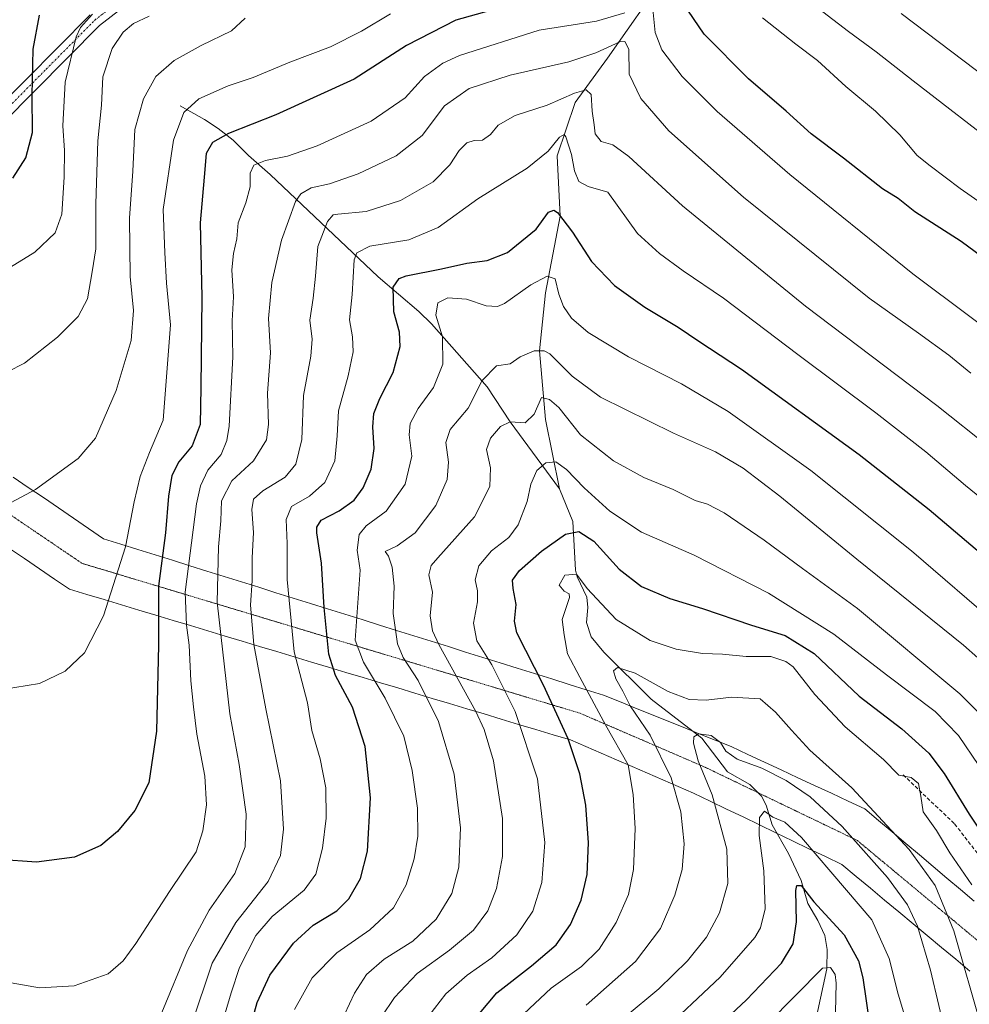
# Model space of a CAD drawing. Units: metres. Extents: x 586514 to 589937, y 4765994 to 4768351.
# Drawn here: x 587198 to 587453, y 4767440 to 4767705 of the extents above; entities that cross this region are included whole.
import ezdxf

# ---------------------------------------------------------------- set-up
doc = ezdxf.new("R2010")
doc.units = ezdxf.units.M
doc.header["$MEASUREMENT"] = 0
for name, pattern in [('TRAZO_Y_PUNTO', [1, 0.5, -0.25, 0, -0.25]), ('TRAZOS2', [0.375, 0.25, -0.125]), ('TRAZOSX2', [1.5, 1, -0.5])]:
    doc.linetypes.add(name, pattern=pattern)
for name, color, linetype, lineweight in [('Camino', 19, 'Continuous', 0), ('Camino Cxs', 19, 'Continuous', 0), ('Camino eje', 39, 'TRAZO_Y_PUNTO', 13), ('Corriente natural lineal', 142, 'Continuous', 13), ('Curva de nivel maestra', 36, 'Continuous', 30), ('Curva de nivel normal', 36, 'Continuous', 0), ('Senda', 19, 'TRAZOSX2', 0), ('Vía pecuaria', 92, 'Continuous', 13), ('Vía pecuaria CxS', 92, 'Continuous', 13), ('Vía pecuaria eje', 92, 'TRAZOS2', 0)]:
    doc.layers.add(name, color=color, linetype=linetype, lineweight=lineweight)

# ---------------------------------------------------------------- blocks, each defined once
blk = doc.blocks.new('*U168')
at = {"layer": 'Curva de nivel normal', "color": 36, "linetype": 'Continuous', "lineweight": 0}
blk.add_polyline3d([(587417.28, 4767438.09, 795), (587417.45, 4767445.94, 795), (587417.14, 4767448.3, 795), (587415.91, 4767450.16, 795), (587413.76, 4767450, 795), (587391.75, 4767427.59, 795)], dxfattribs=at)
blk = doc.blocks.new('*U170')
at = {"layer": 'Curva de nivel normal', "color": 36, "linetype": 'Continuous', "lineweight": 0}
blk.add_polyline3d([(587449.6, 4767420.86, 810), (587442.88, 4767449.46, 810), (587439.34, 4767461.26, 810), (587436.62, 4767466.99, 810), (587431.27, 4767474.33, 810), (587419.04, 4767488.06, 810), (587410.46, 4767496.1, 810), (587404.02, 4767500.51, 810), (587397.46, 4767503.79, 810), (587390.77, 4767506.21, 810), (587387.76, 4767508.35, 810), (587386.31, 4767510.72, 810), (587383.79, 4767512.6, 810), (587380.51, 4767513.02, 810), (587379.12, 4767512.25, 810), (587379.1, 4767510.55, 810), (587380.33, 4767505.74, 810), (587384.1, 4767496.58, 810), (587388.04, 4767482.03, 810), (587388.28, 4767472.71, 810), (587386.06, 4767464.85, 810), (587382.54, 4767458.31, 810), (587377.48, 4767451.94, 810), (587369.7, 4767444.37, 810), (587360.63, 4767436.89, 810)], dxfattribs=at)
blk = doc.blocks.new('*U191')
at = {"layer": 'Curva de nivel normal', "color": 36, "linetype": 'Continuous', "lineweight": 0}
blk.add_polyline3d([(587235.99, 4767438, 865), (587242.9, 4767454.69, 865), (587248.74, 4767465.58, 865), (587255.62, 4767475.43, 865), (587258.38, 4767482.6, 865), (587258.68, 4767491.41, 865), (587256.78, 4767504.82, 865), (587254.3, 4767518.4, 865), (587250.87, 4767548.45, 865), (587251.21, 4767563.36, 865), (587251.88, 4767570.35, 865), (587252.04, 4767575.7, 865), (587254.84, 4767581.08, 865), (587260.62, 4767586.5, 865), (587264.13, 4767592.12, 865), (587264.72, 4767596.28, 865), (587264.38, 4767604.73, 865), (587265.18, 4767615.58, 865), (587264.71, 4767624.81, 865), (587265.54, 4767634.51, 865), (587268.2, 4767645.92, 865), (587271.96, 4767656.29, 865), (587273.36, 4767658.35, 865), (587276.14, 4767660.01, 865), (587281.07, 4767661.09, 865), (587288.8, 4767663.74, 865), (587299.05, 4767668.57, 865), (587306.05, 4767674.08, 865), (587312.05, 4767682, 865), (587318.7, 4767686.68, 865), (587329.7, 4767690.3, 865), (587345.47, 4767693.92, 865), (587352.77, 4767696.32, 865), (587359.2, 4767699.31, 865), (587360.55, 4767699.36, 865), (587361.62, 4767697.32, 865), (587361.73, 4767690.58, 865), (587364.93, 4767683.98, 865), (587372.43, 4767675.3, 865), (587392.55, 4767657.44, 865), (587426.3, 4767630.28, 865), (587439.64, 4767620.86, 865), (587447.74, 4767614.96, 865), (587453.66, 4767610.06, 865)], dxfattribs=at)
blk = doc.blocks.new('*U197')
at = {"layer": 'Curva de nivel normal', "color": 36, "linetype": 'Continuous', "lineweight": 0}
blk.add_polyline3d([(587436.13, 4767436.38, 805), (587434.16, 4767443.01, 805), (587431.74, 4767452.6, 805), (587427.01, 4767462.94, 805), (587420.25, 4767470.94, 805), (587408.13, 4767485.11, 805), (587403.65, 4767489.28, 805), (587400.44, 4767490.56, 805), (587398.15, 4767492.18, 805), (587396.82, 4767490.51, 805), (587396.73, 4767485.64, 805), (587397.96, 4767476.2, 805), (587398.35, 4767465.92, 805), (587397.05, 4767460.8, 805), (587395.56, 4767458.19, 805), (587386.22, 4767447.54, 805), (587369.62, 4767431.9, 805)], dxfattribs=at)
blk = doc.blocks.new('*U199')
at = {"layer": 'Curva de nivel normal', "color": 36, "linetype": 'Continuous', "lineweight": 0}
blk.add_polyline3d([(587453.97, 4767472.41, 820), (587448.04, 4767480.96, 820), (587444.47, 4767487.05, 820), (587440.83, 4767492.02, 820), (587440.2, 4767496.22, 820), (587439.61, 4767499.68, 820), (587437.65, 4767501.26, 820), (587434.35, 4767501.94, 820), (587430.18, 4767506.08, 820), (587419.9, 4767514.92, 820), (587411.73, 4767523.63, 820), (587405.84, 4767531.08, 820), (587403.93, 4767532.52, 820), (587399.9, 4767533.8, 820), (587393.26, 4767533.83, 820), (587386.9, 4767534.46, 820), (587381.48, 4767534.61, 820), (587374.37, 4767535.78, 820), (587367.37, 4767538.16, 820), (587358.22, 4767543.78, 820), (587350.41, 4767552.14, 820), (587347.55, 4767556.03, 820), (587344.44, 4767555.72, 820), (587342.95, 4767553, 820), (587344.24, 4767551.42, 820), (587345.58, 4767550.73, 820), (587345.68, 4767549.73, 820), (587343.67, 4767543.82, 820), (587344.22, 4767539.7, 820), (587345.17, 4767534.59, 820), (587348.43, 4767528.26, 820), (587355.44, 4767515.26, 820), (587361.44, 4767504.7, 820), (587362.81, 4767496.67, 820), (587363.4, 4767487.51, 820), (587362.89, 4767476.51, 820), (587361.59, 4767469.75, 820), (587358.29, 4767462.27, 820), (587353.7, 4767455.04, 820), (587348.93, 4767450.39, 820), (587340.71, 4767444.62, 820), (587333.37, 4767437.67, 820)], dxfattribs=at)
blk = doc.blocks.new('*U201')
at = {"layer": 'Curva de nivel normal', "color": 36, "linetype": 'Continuous', "lineweight": 0}
blk.add_polyline3d([(587243.97, 4767434.69, 860), (587249.56, 4767451.27, 860), (587255.88, 4767462.27, 860), (587264.61, 4767473.27, 860), (587267.91, 4767480.27, 860), (587268.7, 4767487.39, 860), (587267.92, 4767500.4, 860), (587263.98, 4767519.75, 860), (587260.72, 4767537.07, 860), (587259.86, 4767547.63, 860), (587260.28, 4767554.26, 860), (587260.33, 4767560.4, 860), (587260.64, 4767567.18, 860), (587260.18, 4767573.4, 860), (587260.67, 4767576.21, 860), (587263.16, 4767578.46, 860), (587269.18, 4767582.14, 860), (587272.08, 4767585.58, 860), (587273.62, 4767592.26, 860), (587274.1, 4767604.05, 860), (587276.1, 4767614.67, 860), (587276.4, 4767619.29, 860), (587275.82, 4767624.34, 860), (587276.72, 4767630.24, 860), (587277.37, 4767636.24, 860), (587277.98, 4767644.17, 860), (587280.59, 4767650.88, 860), (587282.1, 4767652.69, 860), (587283.37, 4767652.93, 860), (587290.99, 4767653.62, 860), (587300.2, 4767656.54, 860), (587308.98, 4767661.63, 860), (587313.45, 4767666.21, 860), (587315.98, 4767670.04, 860), (587318.04, 4767672.1, 860), (587320.06, 4767672.7, 860), (587322.24, 4767672.78, 860), (587324.44, 4767674.35, 860), (587326.47, 4767676.81, 860), (587331.04, 4767679.44, 860), (587339.68, 4767682.19, 860), (587347.01, 4767685.48, 860), (587350.2, 4767686.39, 860), (587351.48, 4767685.08, 860), (587351.78, 4767680.59, 860), (587352.34, 4767676.94, 860), (587352.64, 4767674.5, 860), (587354.25, 4767672.45, 860), (587357.34, 4767671.53, 860), (587361.62, 4767668.43, 860), (587376.06, 4767655.15, 860), (587409.24, 4767628.09, 860), (587444.53, 4767601.42, 860), (587459.03, 4767589.92, 860)], dxfattribs=at)
blk = doc.blocks.new('*U204')
at = {"layer": 'Curva de nivel normal', "color": 36, "linetype": 'Continuous', "lineweight": 0}
blk.add_polyline3d([(587271.67, 4767438.8, 845), (587276.43, 4767447.34, 845), (587283.1, 4767454.12, 845), (587291.91, 4767460.27, 845), (587298.28, 4767466.24, 845), (587301.71, 4767472.38, 845), (587303.85, 4767479.39, 845), (587304.9, 4767485.53, 845), (587304.8, 4767493, 845), (587303.35, 4767503.16, 845), (587301.06, 4767512.37, 845), (587296.12, 4767522.6, 845), (587290.29, 4767532.29, 845), (587287.99, 4767538.2, 845), (587289.35, 4767557.06, 845), (587288.56, 4767562.43, 845), (587289.06, 4767566.67, 845), (587290.97, 4767569.05, 845), (587296.39, 4767572.99, 845), (587301.42, 4767580.21, 845), (587303.25, 4767587.76, 845), (587302.56, 4767593.54, 845), (587302.83, 4767596.58, 845), (587304.92, 4767600.58, 845), (587309.09, 4767606.25, 845), (587311.57, 4767612.56, 845), (587311.48, 4767619.84, 845), (587309.74, 4767625.74, 845), (587310.28, 4767629.02, 845), (587312.92, 4767630.33, 845), (587318.01, 4767630.01, 845), (587323.28, 4767628.18, 845), (587326.34, 4767628.02, 845), (587328.19, 4767628.81, 845), (587335.26, 4767633.86, 845), (587339.71, 4767636.24, 845), (587341.82, 4767635.49, 845), (587342.79, 4767631.34, 845), (587344.03, 4767628, 845), (587346.24, 4767624.86, 845), (587350.71, 4767621.02, 845), (587361.61, 4767614.49, 845), (587375.82, 4767607.22, 845), (587388.37, 4767599.78, 845), (587410.63, 4767583.86, 845), (587437.74, 4767562.28, 845), (587461.68, 4767541.61, 845)], dxfattribs=at)
blk = doc.blocks.new('*U206')
at = {"layer": 'Curva de nivel normal', "color": 36, "linetype": 'Continuous', "lineweight": 0}
blk.add_polyline3d([(587456.56, 4767433.97, 815), (587449.08, 4767460.05, 815), (587444.1, 4767472.2, 815), (587437.06, 4767481.93, 815), (587421.64, 4767498.54, 815), (587410.39, 4767508.62, 815), (587405.43, 4767513.99, 815), (587401.13, 4767518.84, 815), (587396.96, 4767522.44, 815), (587389.26, 4767522.9, 815), (587382.5, 4767522.13, 815), (587377.91, 4767522.29, 815), (587372.25, 4767524.44, 815), (587363.34, 4767529.37, 815), (587358.61, 4767530.86, 815), (587357.51, 4767530.03, 815), (587358.13, 4767527.8, 815), (587360, 4767524.55, 815), (587362.04, 4767520.59, 815), (587367.44, 4767512.7, 815), (587373.09, 4767501.17, 815), (587375.67, 4767492.06, 815), (587376.53, 4767483.46, 815), (587375.99, 4767476.5, 815), (587374.06, 4767469.63, 815), (587370.18, 4767460.6, 815), (587363.44, 4767451.72, 815), (587350.13, 4767440.05, 815)], dxfattribs=at)
blk = doc.blocks.new('*U207')
at = {"layer": 'Curva de nivel normal', "color": 36, "linetype": 'Continuous', "lineweight": 0}
blk.add_polyline3d([(587283.83, 4767434.61, 840), (587287.87, 4767443.28, 840), (587291.02, 4767448.27, 840), (587295.78, 4767452.41, 840), (587303.54, 4767457.25, 840), (587309.79, 4767463.13, 840), (587314.02, 4767470.07, 840), (587315.91, 4767477.19, 840), (587316.36, 4767487.77, 840), (587314.66, 4767502.16, 840), (587310.46, 4767516.39, 840), (587304.94, 4767527.38, 840), (587300.89, 4767533.53, 840), (587299.43, 4767537.27, 840), (587298.19, 4767545.4, 840), (587298.52, 4767552.74, 840), (587298, 4767557.88, 840), (587297.02, 4767560.89, 840), (587296.1, 4767562.09, 840), (587299.32, 4767563.67, 840), (587304.15, 4767567.12, 840), (587309.75, 4767574.44, 840), (587312.78, 4767581.51, 840), (587313.12, 4767586.1, 840), (587312.44, 4767591.46, 840), (587313.6, 4767594.92, 840), (587318.38, 4767600.69, 840), (587322.18, 4767608.11, 840), (587326.04, 4767612.05, 840), (587329.71, 4767612.63, 840), (587332.4, 4767614.51, 840), (587336.15, 4767616.15, 840), (587338.87, 4767616.15, 840), (587340.4, 4767615.31, 840), (587346.37, 4767609.31, 840), (587354.04, 4767603.66, 840), (587373.72, 4767593.96, 840), (587384.95, 4767588.91, 840), (587392.44, 4767584.49, 840), (587402.33, 4767576.99, 840), (587423.05, 4767560.01, 840), (587451.72, 4767536.88, 840), (587459.45, 4767530.09, 840)], dxfattribs=at)
blk = doc.blocks.new('*U209')
at = {"layer": 'Curva de nivel normal', "color": 36, "linetype": 'Continuous', "lineweight": 0}
blk.add_polyline3d([(587295.07, 4767436.87, 835), (587298.55, 4767442.11, 835), (587304.72, 4767448.52, 835), (587313.42, 4767454.8, 835), (587319.88, 4767460.22, 835), (587323.75, 4767465.35, 835), (587326.02, 4767471.44, 835), (587327.64, 4767480.04, 835), (587327.63, 4767490.21, 835), (587325.23, 4767505.79, 835), (587322.75, 4767514.2, 835), (587320.48, 4767519.03, 835), (587310.56, 4767537.1, 835), (587308.85, 4767540.72, 835), (587308.23, 4767544.77, 835), (587308.8, 4767551.13, 835), (587307.8, 4767555.85, 835), (587308.49, 4767558.3, 835), (587310.26, 4767560.43, 835), (587320.14, 4767571.4, 835), (587324.23, 4767579.61, 835), (587324.44, 4767584.58, 835), (587323.35, 4767589.58, 835), (587324.4, 4767592.56, 835), (587327.15, 4767595.76, 835), (587329.7, 4767596.96, 835), (587333.79, 4767596.76, 835), (587336.16, 4767599.07, 835), (587338.12, 4767603.58, 835), (587340.33, 4767603.02, 835), (587342.84, 4767600.86, 835), (587348.69, 4767593.5, 835), (587357.49, 4767586.52, 835), (587365.67, 4767581.99, 835), (587373.62, 4767578.77, 835), (587379.5, 4767575.81, 835), (587382.82, 4767574.87, 835), (587387.29, 4767572.51, 835), (587398.08, 4767565.17, 835), (587408.35, 4767557.52, 835), (587423.17, 4767546.79, 835), (587450.75, 4767523.78, 835), (587458.12, 4767516.47, 835)], dxfattribs=at)
blk = doc.blocks.new('*U211')
at = {"layer": 'Curva de nivel normal', "color": 36, "linetype": 'Continuous', "lineweight": 0}
blk.add_polyline3d([(587251.82, 4767433.89, 855), (587254.63, 4767443.31, 855), (587256.87, 4767450.14, 855), (587261.28, 4767458.8, 855), (587265.69, 4767463.86, 855), (587274.25, 4767471, 855), (587277.41, 4767475.27, 855), (587279.22, 4767482.27, 855), (587280.24, 4767490.32, 855), (587280.12, 4767498.48, 855), (587278.57, 4767506.32, 855), (587276.38, 4767513.92, 855), (587275.15, 4767521.39, 855), (587271.59, 4767535.13, 855), (587269.7, 4767554.57, 855), (587269.7, 4767564.23, 855), (587269.47, 4767570.67, 855), (587270.91, 4767574.21, 855), (587275.71, 4767576.98, 855), (587279.83, 4767580.68, 855), (587282.54, 4767586.47, 855), (587283.2, 4767593.25, 855), (587283.48, 4767599.92, 855), (587286.14, 4767609.36, 855), (587287.51, 4767615.82, 855), (587287.32, 4767619.91, 855), (587286.49, 4767624.49, 855), (587287.24, 4767631.24, 855), (587287.78, 4767640.59, 855), (587288.44, 4767642.46, 855), (587291.93, 4767644.26, 855), (587302.42, 4767646.02, 855), (587310.36, 4767649.28, 855), (587321.03, 4767656.98, 855), (587334.28, 4767665.24, 855), (587339.98, 4767669.83, 855), (587342.98, 4767673.57, 855), (587344.22, 4767674.29, 855), (587344.74, 4767673.73, 855), (587346.25, 4767668.98, 855), (587347.02, 4767664.52, 855), (587348.18, 4767661.7, 855), (587350.7, 4767660.3, 855), (587356.04, 4767658.78, 855), (587363.99, 4767647.7, 855), (587369.92, 4767642.32, 855), (587376.25, 4767637.62, 855), (587387.13, 4767630.31, 855), (587407.1, 4767615.14, 855), (587428.14, 4767599.45, 855), (587441.57, 4767588.9, 855), (587452.25, 4767579.82, 855), (587466.58, 4767568.16, 855)], dxfattribs=at)
blk = doc.blocks.new('*U217')
at = {"layer": 'Curva de nivel normal', "color": 36, "linetype": 'Continuous', "lineweight": 0}
blk.add_polyline3d([(587455.81, 4767504.47, 830), (587450.34, 4767512.58, 830), (587444.13, 4767519.04, 830), (587430.99, 4767528.9, 830), (587416.83, 4767539.83, 830), (587399.27, 4767550.88, 830), (587379.27, 4767561.08, 830), (587365.09, 4767567.29, 830), (587356.54, 4767572.92, 830), (587349.66, 4767579.2, 830), (587344.92, 4767584.19, 830), (587341.99, 4767586.25, 830), (587339.28, 4767585.98, 830), (587336.88, 4767583.92, 830), (587335.29, 4767580.25, 830), (587334.27, 4767575.58, 830), (587331.88, 4767569.24, 830), (587329.35, 4767565.88, 830), (587324.71, 4767562.24, 830), (587321.29, 4767558.26, 830), (587320.27, 4767554.44, 830), (587320.94, 4767551.52, 830), (587320.91, 4767548.57, 830), (587319.82, 4767542.8, 830), (587320.72, 4767538.05, 830), (587324.83, 4767531.57, 830), (587331.04, 4767519.08, 830), (587337.09, 4767500.91, 830), (587339.05, 4767483.76, 830), (587338.24, 4767473.01, 830), (587335.78, 4767465.26, 830), (587331.47, 4767458.94, 830), (587324.75, 4767452.75, 830), (587318.14, 4767448.09, 830), (587312.38, 4767443.04, 830), (587307.81, 4767437.18, 830)], dxfattribs=at)
blk = doc.blocks.new('*U228')
at = {"layer": 'Curva de nivel maestra', "color": 36, "linetype": 'Continuous', "lineweight": 30}
blk.add_polyline3d([(587316.34, 4767431.7, 825), (587326.1, 4767443.35, 825), (587335.44, 4767450.55, 825), (587342.09, 4767456.2, 825), (587345.98, 4767461.69, 825), (587348.83, 4767468.23, 825), (587350.45, 4767475.18, 825), (587350.77, 4767483.66, 825), (587350.08, 4767493.86, 825), (587348.5, 4767502.3, 825), (587345.34, 4767511.64, 825), (587338.72, 4767526.17, 825), (587331.48, 4767540.17, 825), (587330.87, 4767543.39, 825), (587331.31, 4767547.86, 825), (587330.56, 4767552.11, 825), (587330.36, 4767554.38, 825), (587332.21, 4767556.96, 825), (587338.15, 4767562.21, 825), (587344.65, 4767566.79, 825), (587348.18, 4767567.49, 825), (587352.25, 4767564.84, 825), (587359.07, 4767557.33, 825), (587365.09, 4767552.71, 825), (587372.71, 4767549.47, 825), (587381.52, 4767546.77, 825), (587394.7, 4767542.24, 825), (587403.76, 4767539.45, 825), (587411.56, 4767534.68, 825), (587423.6, 4767523.16, 825), (587435.14, 4767514.38, 825), (587442.41, 4767507.87, 825), (587446.56, 4767502.37, 825), (587453.24, 4767491.38, 825), (587462.7, 4767477.28, 825)], dxfattribs=at)
blk = doc.blocks.new('*U231')
at = {"layer": 'Curva de nivel maestra', "color": 36, "linetype": 'Continuous', "lineweight": 30}
blk.add_polyline3d([(587258.6, 4767429.67, 850), (587261.6, 4767440.7, 850), (587265.02, 4767448.09, 850), (587271.38, 4767456.71, 850), (587276.72, 4767461.52, 850), (587283.05, 4767465.42, 850), (587286.34, 4767468.61, 850), (587289.44, 4767474.09, 850), (587291.31, 4767481.48, 850), (587292.11, 4767495.82, 850), (587290.67, 4767509.6, 850), (587287.32, 4767520.22, 850), (587282.68, 4767528.76, 850), (587280.91, 4767534.44, 850), (587279.63, 4767547, 850), (587278.94, 4767558.95, 850), (587277.67, 4767567.16, 850), (587277.65, 4767568.67, 850), (587278.9, 4767570.51, 850), (587283.72, 4767573.04, 850), (587287.72, 4767575.96, 850), (587290.14, 4767579.2, 850), (587292.3, 4767584.22, 850), (587293.13, 4767589.82, 850), (587292.77, 4767595.62, 850), (587293.04, 4767599.21, 850), (587294.64, 4767603.27, 850), (587298.25, 4767610.3, 850), (587300.14, 4767617.29, 850), (587299.96, 4767621.09, 850), (587298.39, 4767626.62, 850), (587298.23, 4767633.24, 850), (587299.83, 4767635.55, 850), (587301.73, 4767636.25, 850), (587311.2, 4767638.18, 850), (587318.04, 4767639.67, 850), (587323.57, 4767640.39, 850), (587329, 4767642.59, 850), (587336.71, 4767648.86, 850), (587340.04, 4767653.43, 850), (587341.5, 4767653.93, 850), (587342.44, 4767653.3, 850), (587346.51, 4767648.04, 850), (587351.64, 4767640.17, 850), (587357.82, 4767633.68, 850), (587365.95, 4767627.82, 850), (587374.9, 4767622.44, 850), (587380.46, 4767618.67, 850), (587392, 4767611.21, 850), (587423.66, 4767588.21, 850), (587442.52, 4767573.42, 850), (587457.81, 4767560.43, 850)], dxfattribs=at)
blk = doc.blocks.new('*U234')
at = {"layer": 'Curva de nivel maestra', "color": 36, "linetype": 'Continuous', "lineweight": 30}
blk.add_polyline3d([(587379.7, 4767428.67, 800), (587393.31, 4767441.46, 800), (587402.77, 4767451.28, 800), (587405.91, 4767456.48, 800), (587406.82, 4767462.46, 800), (587406.56, 4767470.86, 800), (587406.85, 4767472.21, 800), (587408.03, 4767472.22, 800), (587411.47, 4767467.84, 800), (587419.63, 4767458.96, 800), (587423.43, 4767451.94, 800), (587424.64, 4767447.4, 800), (587427.31, 4767428.78, 800)], dxfattribs=at)
blk = doc.blocks.new('*U245')
at = {"layer": 'Vía pecuaria CxS', "color": 92, "linetype": 'Continuous', "lineweight": 13}
for points in [[(587196, 4767582.14, 885.72), (587200.05, 4767579.37, 885.18), (587204.09, 4767576.6, 884.61), (587208.14, 4767573.84, 884.08), (587212.19, 4767571.07, 883.44), (587216.23, 4767568.3, 882.7), (587220.28, 4767565.54, 881.85), (587224.92, 4767564.08, 880.47), (587229.56, 4767562.63, 878.72), (587234.2, 4767561.18, 876.27), (587238.84, 4767559.73, 873.02), (587243.48, 4767558.28, 869.62), (587248.12, 4767556.83, 866.36), (587252.76, 4767555.38, 863.67), (587257.4, 4767553.92, 861.33), (587262.04, 4767552.47, 859.27), (587266.68, 4767551.02, 856.38), (587271.32, 4767549.57, 854.22), (587275.96, 4767548.12, 851.8), (587280.6, 4767546.67, 849.4), (587285.24, 4767545.21, 847.24), (587289.88, 4767543.76, 844.06), (587294.52, 4767542.31, 841.42), (587299.16, 4767540.86, 839.49), (587303.8, 4767539.41, 837.59), (587308.44, 4767537.96, 835.59), (587313.08, 4767536.51, 833.59), (587317.72, 4767535.05, 831.92), (587322.36, 4767533.6, 830.58), (587327, 4767532.15, 828.96), (587331.64, 4767530.7, 826.96), (587336.28, 4767529.25, 825.37), (587340.92, 4767527.8, 823.86), (587345.56, 4767526.34, 821.92), (587350.2, 4767524.89, 819.96), (587354.84, 4767523.44, 818.21), (587359.14, 4767521.71, 816.36), (587363.43, 4767519.98, 814.68), (587367.72, 4767518.25, 813.2), (587372.01, 4767516.52, 811.74), (587376.3, 4767514.79, 810.91), (587380.6, 4767513.06, 809.9), (587384.89, 4767511.33, 809.89), (587389.18, 4767509.6, 810.58), (587393.68, 4767507.51, 810.93), (587398.17, 4767505.41, 810.64), (587402.67, 4767503.32, 811.01), (587407.17, 4767501.23, 811.37), (587411.66, 4767499.13, 811.35), (587416.16, 4767497.04, 812.05), (587420.66, 4767494.95, 813.22), (587425.15, 4767492.85, 814.14), (587428.83, 4767489.75, 814.25), (587432.51, 4767486.64, 814.45), (587436.19, 4767483.53, 814.8), (587439.88, 4767480.43, 815.31), (587443.56, 4767477.32, 815.66), (587447.24, 4767474.22, 815.93), (587450.92, 4767471.11, 817.46), (587454.6, 4767468, 819.12)], [(587453.45, 4767449.18, 815.37), (587449.63, 4767452.36, 814.18), (587445.8, 4767455.55, 812.8), (587441.97, 4767458.73, 811.07), (587438.14, 4767461.92, 809.28), (587434.31, 4767465.11, 808.19), (587430.48, 4767468.29, 807.82), (587426.66, 4767471.48, 807.4), (587422.83, 4767474.66, 807.33), (587419, 4767477.85, 806.84), (587414.56, 4767479.98, 806.01), (587410.13, 4767482.11, 804.71), (587405.7, 4767484.25, 803.41), (587401.26, 4767486.38, 803.34), (587396.83, 4767488.52, 804.8), (587392.39, 4767490.65, 806.77), (587387.96, 4767492.79, 808.79), (587383.52, 4767494.92, 810.78), (587379.09, 4767497.05, 812.83), (587374.94, 4767498.84, 814.61), (587370.8, 4767500.64, 816.09), (587366.65, 4767502.43, 817.79), (587362.51, 4767504.22, 820), (587358.36, 4767506.01, 820.96), (587354.21, 4767507.8, 822.28), (587350.07, 4767509.59, 823.58), (587345.92, 4767511.38, 824.76), (587341.28, 4767512.78, 826.62), (587336.63, 4767514.18, 828.87), (587331.98, 4767515.58, 830.34), (587327.34, 4767516.98, 832.1), (587322.69, 4767518.38, 833.9), (587318.04, 4767519.77, 835.66), (587313.4, 4767521.17, 837.4), (587308.75, 4767522.57, 839.31), (587304.1, 4767523.97, 841.37), (587299.46, 4767525.37, 843.01), (587294.81, 4767526.77, 844.31), (587290.16, 4767528.16, 845.96), (587285.51, 4767529.56, 847.99), (587280.87, 4767530.96, 850.53), (587276.22, 4767532.36, 852.55), (587271.57, 4767533.76, 854.54), (587266.93, 4767535.16, 856.69), (587262.28, 4767536.56, 859.18), (587257.63, 4767537.95, 862.05), (587252.99, 4767539.35, 864.29), (587248.34, 4767540.75, 866.59), (587243.69, 4767542.15, 869.11), (587239.05, 4767543.55, 871.94), (587234.4, 4767544.95, 874.83), (587229.75, 4767546.34, 877.2), (587225.11, 4767547.74, 878.93), (587220.46, 4767549.14, 880.16), (587215.81, 4767550.54, 881.11), (587211.17, 4767551.94, 881.69), (587207.11, 4767554.69, 882.28), (587203.06, 4767557.44, 882.74), (587199, 4767560.19, 883.23), (587194.95, 4767562.94, 883.69)]]:
    blk.add_polyline3d(points, dxfattribs=at)

msp = doc.modelspace()

# ---------------------------------------------------------------- linework, layer by layer
at = {"layer": 'Camino', "color": 19, "linetype": 'Continuous', "lineweight": 0}
for points in [[(587235.68, 4767716.46, 894.7), (587219.2, 4767703.7, 892.99), (587193.16, 4767677.42, 904.13)], [(587190.53, 4767680.13, 905.45), (587216.69, 4767706.54, 894.94)]]:
    msp.add_polyline3d(points, dxfattribs=at)
at = {"layer": 'Camino Cxs', "color": 19, "linetype": 'Continuous', "lineweight": 0}
for points in [[(587235.68, 4767716.46, 894.7), (587219.2, 4767703.7, 892.99), (587193.16, 4767677.42, 904.13)], [(587190.53, 4767680.13, 905.45), (587216.69, 4767706.54, 894.94)]]:
    msp.add_polyline3d(points, dxfattribs=at)
at = {"layer": 'Camino eje', "color": 39, "linetype": 'TRAZO_Y_PUNTO', "lineweight": 13}
msp.add_polyline3d([(587191.85, 4767678.78, 904.96), (587204.87, 4767691.92, 897.82), (587217.95, 4767705.12, 894), (587226.35, 4767711.63, 894.4)], dxfattribs=at)
at = {"layer": 'Corriente natural lineal', "color": 142, "linetype": 'Continuous', "lineweight": 13}
for points in [[(587371.75, 4767717.61, 874.95), (587355.9, 4767694.83, 862.97), (587347.17, 4767682.92, 857.51), (587342.4, 4767668.63, 853.95), (587343.16, 4767652.37, 850.25), (587339.23, 4767631.72, 843.56), (587337.64, 4767616.15, 839.98), (587339.23, 4767597.59, 833.41), (587343, 4767579, 828.59)], [(587240.89, 4767682.03, 880.57), (587247.49, 4767678.36, 878.94), (587251.1, 4767675.96, 876.28), (587255.13, 4767672.82, 873.85), (587259.32, 4767668.64, 871.56), (587265.14, 4767663.54, 868), (587294.17, 4767636.05, 851.83), (587305.14, 4767626.69, 847.31), (587308.54, 4767623.36, 846.05), (587323.53, 4767606.41, 838.67), (587329.7, 4767596.96, 835.2), (587343, 4767579, 828.59)], [(587343, 4767579, 828.59), (587346.56, 4767570.15, 825.31), (587347.32, 4767557.11, 820.33), (587347.79, 4767555.3, 820.03), (587350.38, 4767549.78, 819.31), (587350.62, 4767547.06, 818.65), (587350.22, 4767543, 817.85), (587351.53, 4767539.18, 817.1), (587354.92, 4767534.99, 816.29), (587367.68, 4767522.37, 812.88), (587381.31, 4767511.9, 809.62), (587388.17, 4767502.82, 807.29), (587394.22, 4767499.37, 806.72), (587397.35, 4767496.21, 806.08), (587398.57, 4767493.86, 805.74), (587400.19, 4767488.57, 804.16), (587404.62, 4767480.84, 802.48), (587408.05, 4767473.55, 800.63), (587409.82, 4767467.34, 799.72), (587412.54, 4767462.8, 798.59), (587414.41, 4767458.73, 797.47), (587415.01, 4767454.97, 796.37), (587414.92, 4767449.75, 794.95), (587412.26, 4767437.31, 793.02)]]:
    msp.add_polyline3d(points, dxfattribs=at)
at = {"layer": 'Curva de nivel maestra', "color": 36, "linetype": 'Continuous', "lineweight": 30}
for points in [[(587337.64, 4767711.49, 875), (587315.11, 4767705.07, 875), (587301.82, 4767698.32, 875), (587287.76, 4767689.26, 875), (587266.65, 4767679.64, 875), (587253.95, 4767674.61, 875), (587249.63, 4767672.16, 875), (587247.91, 4767669.2, 875), (587247.34, 4767662.85, 875), (587246.28, 4767650.6, 875), (587246.78, 4767630.52, 875), (587246.49, 4767606.25, 875), (587246.27, 4767596.25, 875), (587244.15, 4767590.55, 875), (587240.57, 4767586.22, 875), (587238.7, 4767582.53, 875), (587237.75, 4767577.03, 875), (587236.99, 4767567.17, 875), (587235.08, 4767552.81, 875), (587235.1, 4767536.91, 875), (587234.54, 4767513.74, 875), (587232.48, 4767499.87, 875), (587228.74, 4767492.39, 875), (587224.09, 4767486.73, 875), (587219.56, 4767482.96, 875), (587212.51, 4767479.84, 875), (587202.21, 4767478.45, 875), (587192.06, 4767479.17, 875)], [(587466.17, 4767634.39, 875), (587451.09, 4767645.5, 875), (587438.65, 4767653.51, 875), (587434.12, 4767657.11, 875), (587429.96, 4767659.74, 875), (587419.46, 4767668, 875), (587410.76, 4767674.49, 875), (587404.04, 4767680.6, 875), (587393.88, 4767689.28, 875), (587381.92, 4767701.37, 875), (587376.22, 4767709.75, 875)], [(587195.86, 4767662.59, 900), (587199.39, 4767668.01, 900), (587201.18, 4767674.84, 900), (587201.08, 4767684.9, 900), (587201.34, 4767697.28, 900), (587203.1, 4767706.41, 900)]]:
    msp.add_polyline3d(points, dxfattribs=at)
at = {"layer": 'Curva de nivel normal', "color": 36, "linetype": 'Continuous', "lineweight": 0}
for points in [[(587675.27, 4767714.67, 890), (587658.51, 4767704.04, 890), (587639.21, 4767694.23, 890), (587630.43, 4767686.63, 890), (587622.16, 4767678.12, 890), (587613.63, 4767666.41, 890), (587604.22, 4767655.41, 890), (587596.31, 4767649.54, 890), (587588.33, 4767646.33, 890), (587573.78, 4767643.41, 890), (587557.71, 4767643.04, 890), (587546.22, 4767644.03, 890), (587537.95, 4767645.43, 890), (587529.34, 4767646.66, 890), (587518.34, 4767650.12, 890), (587508.75, 4767654.78, 890), (587502.83, 4767658.85, 890), (587498.54, 4767663.07, 890), (587492.9, 4767666.03, 890), (587490.11, 4767668.32, 890), (587487.12, 4767670.35, 890), (587478.46, 4767675.34, 890), (587458.53, 4767689.08, 890), (587434.99, 4767706.87, 890)], [(587463.04, 4767669.59, 885), (587438.18, 4767688.73, 885), (587428.25, 4767696.56, 885), (587420.76, 4767702.06, 885), (587409.67, 4767710.7, 885)], [(587469.46, 4767613.34, 870), (587438.06, 4767636.86, 870), (587405, 4767663.54, 870), (587385.44, 4767680.55, 870), (587376.05, 4767689.92, 870), (587370.58, 4767697.11, 870), (587368.76, 4767701.81, 870), (587368.09, 4767708.1, 870)], [(587232.55, 4767706.15, 890), (587228.36, 4767704.21, 890), (587225.54, 4767701.89, 890), (587222.64, 4767697.47, 890), (587220.13, 4767689.87, 890), (587219.72, 4767682.24, 890), (587218.78, 4767672.63, 890), (587218.21, 4767655.65, 890), (587218.21, 4767643.57, 890), (587217.27, 4767637.39, 890), (587215.93, 4767630.08, 890), (587213.5, 4767625.32, 890), (587207.94, 4767619.81, 890), (587198.98, 4767612.82, 890), (587189.81, 4767608.14, 890)], [(587193.07, 4767524.96, 880), (587203.06, 4767526.56, 880), (587209.93, 4767529.93, 880), (587215.15, 4767534.84, 880), (587220.25, 4767544.78, 880), (587226.17, 4767563.33, 880), (587228.57, 4767575.44, 880), (587230.17, 4767582.25, 880), (587232.7, 4767588.78, 880), (587236.31, 4767597.47, 880), (587238.29, 4767623.1, 880), (587237.19, 4767634.35, 880), (587236.77, 4767642.58, 880), (587236.37, 4767654.14, 880), (587239.09, 4767672.79, 880), (587241.89, 4767680.27, 880), (587245.96, 4767683.96, 880), (587253.86, 4767687.42, 880), (587260.59, 4767689.71, 880), (587270.38, 4767693.83, 880), (587281.38, 4767697.96, 880), (587289.72, 4767702.16, 880), (587297.48, 4767706.79, 880)], [(587194.08, 4767637.93, 895), (587201.77, 4767642.67, 895), (587207.27, 4767647.87, 895), (587209.05, 4767652.89, 895), (587209.7, 4767662.88, 895), (587209.8, 4767669.98, 895), (587209.33, 4767676.62, 895), (587209.93, 4767688.42, 895), (587212.96, 4767700.59, 895), (587214.12, 4767703.15, 895), (587217.34, 4767706.7, 895)], [(587258.36, 4767705.66, 885), (587254.73, 4767702.2, 885), (587246.54, 4767698.29, 885), (587239.31, 4767694.27, 885), (587234.35, 4767689.98, 885), (587231.01, 4767683.95, 885), (587228.73, 4767675.7, 885), (587228.13, 4767664.43, 885), (587227.28, 4767651.85, 885), (587227.49, 4767636.15, 885), (587228.37, 4767627, 885), (587227.71, 4767618.89, 885), (587223.7, 4767605.4, 885), (587218.15, 4767592.6, 885), (587213.45, 4767587.14, 885), (587201.99, 4767578.82, 885), (587195.4, 4767575.32, 885)], [(587360.56, 4767707.08, 870), (587352.98, 4767704.83, 870), (587337.54, 4767702.39, 870), (587316.09, 4767695.55, 870), (587311.6, 4767693.5, 870), (587306.7, 4767689.98, 870), (587301.44, 4767684.17, 870), (587292.32, 4767677.9, 870), (587277.8, 4767671.26, 870), (587269.84, 4767668.5, 870), (587263.86, 4767667.34, 870), (587260.72, 4767666.1, 870), (587259.76, 4767663.91, 870), (587259.74, 4767660.24, 870), (587258.6, 4767655.91, 870), (587256.56, 4767650.57, 870), (587256.2, 4767646.24, 870), (587255.22, 4767642.33, 870), (587254.85, 4767637.93, 870), (587255.3, 4767630.66, 870), (587254.9, 4767624.14, 870), (587255.11, 4767614.52, 870), (587254.08, 4767595.82, 870), (587253.51, 4767591.97, 870), (587251.92, 4767588.21, 870), (587248.37, 4767584.01, 870), (587246.36, 4767579.76, 870), (587245.31, 4767574.92, 870), (587242.27, 4767551.19, 870), (587242.65, 4767542.26, 870), (587243.32, 4767536.93, 870), (587243.8, 4767527.26, 870), (587244.54, 4767520.26, 870), (587245.36, 4767512.93, 870), (587247.56, 4767501.6, 870), (587248.02, 4767493.94, 870), (587247.02, 4767486.88, 870)], [(587397.63, 4767705.7, 880), (587406.62, 4767698.67, 880), (587412.43, 4767694.24, 880), (587420.09, 4767687.26, 880), (587428.08, 4767680.59, 880), (587434.63, 4767674.22, 880), (587439.26, 4767668.65, 880), (587442.78, 4767665.89, 880), (587450.8, 4767659.84, 880), (587468.59, 4767647.39, 880)], [(587247.02, 4767486.88, 870), (587245.2, 4767481.25, 870), (587238.06, 4767470.57, 870), (587229.02, 4767456.59, 870), (587225.54, 4767451.9, 870), (587221.53, 4767448.44, 870), (587212.37, 4767445.23, 870), (587203.1, 4767444.64, 870), (587195.47, 4767446.02, 870)]]:
    msp.add_polyline3d(points, dxfattribs=at)
at = {"layer": 'Senda', "color": 19, "linetype": 'TRAZOSX2', "lineweight": 0}
msp.add_polyline3d([(587435.45, 4767502.01, 820.29), (587449.34, 4767488.78, 821.95), (587469.84, 4767462.32, 825.28), (587491.67, 4767425.94, 829.99), (587498.29, 4767410.73, 831.66), (587510.85, 4767385.59, 834.44), (587518.79, 4767369.06, 836.11), (587537.31, 4767343.26, 839.47), (587547.23, 4767330.03, 840.84), (587564.43, 4767315.48, 842.65), (587583.61, 4767302.91, 844.04), (587605.44, 4767296.96, 845.72), (587616.69, 4767298.28, 847.01), (587634.1, 4767294.74, 846.72)], dxfattribs=at)
at = {"layer": 'Vía pecuaria', "color": 92, "linetype": 'Continuous', "lineweight": 13}
for points in [[(587196, 4767582.14, 885.72), (587200.05, 4767579.37, 885.18), (587204.09, 4767576.6, 884.61), (587208.14, 4767573.84, 884.08), (587212.19, 4767571.07, 883.44), (587216.23, 4767568.3, 882.7), (587220.28, 4767565.54, 881.85), (587224.92, 4767564.08, 880.47), (587229.56, 4767562.63, 878.72), (587234.2, 4767561.18, 876.27), (587238.84, 4767559.73, 873.02), (587243.48, 4767558.28, 869.62), (587248.12, 4767556.83, 866.36), (587252.76, 4767555.38, 863.67), (587257.4, 4767553.92, 861.33), (587262.04, 4767552.47, 859.27), (587266.68, 4767551.02, 856.38), (587271.32, 4767549.57, 854.22), (587275.96, 4767548.12, 851.8), (587280.6, 4767546.67, 849.4), (587285.24, 4767545.21, 847.24), (587289.88, 4767543.76, 844.06), (587294.52, 4767542.31, 841.42), (587299.16, 4767540.86, 839.49), (587303.8, 4767539.41, 837.59), (587308.44, 4767537.96, 835.59), (587313.08, 4767536.51, 833.59), (587317.72, 4767535.05, 831.92), (587322.36, 4767533.6, 830.58), (587327, 4767532.15, 828.96), (587331.64, 4767530.7, 826.96), (587336.28, 4767529.25, 825.37), (587340.92, 4767527.8, 823.86), (587345.56, 4767526.34, 821.92), (587350.2, 4767524.89, 819.96), (587354.84, 4767523.44, 818.21), (587359.14, 4767521.71, 816.36), (587363.43, 4767519.98, 814.68), (587367.72, 4767518.25, 813.2), (587372.01, 4767516.52, 811.74), (587376.3, 4767514.79, 810.91), (587380.6, 4767513.06, 809.9), (587384.89, 4767511.33, 809.89), (587389.18, 4767509.6, 810.58), (587393.68, 4767507.51, 810.93), (587398.17, 4767505.41, 810.64), (587402.67, 4767503.32, 811.01), (587407.17, 4767501.23, 811.37), (587411.66, 4767499.13, 811.35), (587416.16, 4767497.04, 812.05), (587420.66, 4767494.95, 813.22), (587425.15, 4767492.85, 814.14), (587428.83, 4767489.75, 814.25), (587432.51, 4767486.64, 814.45), (587436.19, 4767483.53, 814.8), (587439.88, 4767480.43, 815.31), (587443.56, 4767477.32, 815.66), (587447.24, 4767474.22, 815.93), (587450.92, 4767471.11, 817.46), (587454.6, 4767468, 819.12)], [(587453.45, 4767449.18, 815.37), (587449.63, 4767452.36, 814.18), (587445.8, 4767455.55, 812.8), (587441.97, 4767458.73, 811.07), (587438.14, 4767461.92, 809.28), (587434.31, 4767465.11, 808.19), (587430.48, 4767468.29, 807.82), (587426.66, 4767471.48, 807.4), (587422.83, 4767474.66, 807.33), (587419, 4767477.85, 806.84), (587414.56, 4767479.98, 806.01), (587410.13, 4767482.11, 804.71), (587405.7, 4767484.25, 803.41), (587401.26, 4767486.38, 803.34), (587396.83, 4767488.52, 804.8), (587392.39, 4767490.65, 806.77), (587387.96, 4767492.79, 808.79), (587383.52, 4767494.92, 810.78), (587379.09, 4767497.05, 812.83), (587374.94, 4767498.84, 814.61), (587370.8, 4767500.64, 816.09), (587366.65, 4767502.43, 817.79), (587362.51, 4767504.22, 820), (587358.36, 4767506.01, 820.96), (587354.21, 4767507.8, 822.28), (587350.07, 4767509.59, 823.58), (587345.92, 4767511.38, 824.76), (587341.28, 4767512.78, 826.62), (587336.63, 4767514.18, 828.87), (587331.98, 4767515.58, 830.34), (587327.34, 4767516.98, 832.1), (587322.69, 4767518.38, 833.9), (587318.04, 4767519.77, 835.66), (587313.4, 4767521.17, 837.4), (587308.75, 4767522.57, 839.31), (587304.1, 4767523.97, 841.37), (587299.46, 4767525.37, 843.01), (587294.81, 4767526.77, 844.31), (587290.16, 4767528.16, 845.96), (587285.51, 4767529.56, 847.99), (587280.87, 4767530.96, 850.53), (587276.22, 4767532.36, 852.55), (587271.57, 4767533.76, 854.54), (587266.93, 4767535.16, 856.69), (587262.28, 4767536.56, 859.18), (587257.63, 4767537.95, 862.05), (587252.99, 4767539.35, 864.29), (587248.34, 4767540.75, 866.59), (587243.69, 4767542.15, 869.11), (587239.05, 4767543.55, 871.94), (587234.4, 4767544.95, 874.83), (587229.75, 4767546.34, 877.2), (587225.11, 4767547.74, 878.93), (587220.46, 4767549.14, 880.16), (587215.81, 4767550.54, 881.11), (587211.17, 4767551.94, 881.69), (587207.11, 4767554.69, 882.28), (587203.06, 4767557.44, 882.74), (587199, 4767560.19, 883.23), (587194.95, 4767562.94, 883.69)]]:
    msp.add_polyline3d(points, dxfattribs=at)
at = {"layer": 'Vía pecuaria eje', "color": 92, "linetype": 'TRAZOS2', "lineweight": 0}
msp.add_polyline3d([(587194.31, 4767572.6, 884.73), (587198.35, 4767569.86, 884.3), (587202.38, 4767567.13, 883.83), (587206.42, 4767564.39, 883.24), (587210.45, 4767561.65, 882.62), (587214.49, 4767558.92, 881.95), (587219.28, 4767557.47, 881.12), (587224.06, 4767556.03, 879.78), (587228.85, 4767554.59, 878.06), (587233.64, 4767553.15, 875.47), (587238.43, 4767551.71, 872.22), (587243.21, 4767550.27, 869.04), (587248, 4767548.83, 866.33), (587252.79, 4767547.39, 863.58), (587257.58, 4767545.95, 861.18), (587262.37, 4767544.51, 858.5), (587267.15, 4767543.07, 856.29), (587271.94, 4767541.62, 854.24), (587276.73, 4767540.18, 851.71), (587281.52, 4767538.74, 849.38), (587286.31, 4767537.3, 846.23), (587291.09, 4767535.86, 843.3), (587295.88, 4767534.42, 841.56), (587300.67, 4767532.98, 840.14), (587305.46, 4767531.54, 838.68), (587310.24, 4767530.1, 836.83), (587315.03, 4767528.66, 834.84), (587319.82, 4767527.22, 833.26), (587324.61, 4767525.77, 831.65), (587329.4, 4767524.33, 829.65), (587334.18, 4767522.89, 827.81), (587338.97, 4767521.45, 826.01), (587343.76, 4767520.01, 824.08), (587348.55, 4767518.57, 822.15), (587352.76, 4767516.75, 820.64), (587356.98, 4767514.93, 819.1), (587361.19, 4767513.11, 817.61), (587365.4, 4767511.29, 816.42), (587369.62, 4767509.47, 814.83), (587373.83, 4767507.65, 812.98), (587378.05, 4767505.82, 811.23), (587382.26, 4767504, 809.53), (587386.35, 4767502.04, 807.42), (587390.44, 4767500.07, 807.08), (587394.53, 4767498.1, 806.35), (587398.62, 4767496.13, 806.3), (587402.71, 4767494.16, 806.57), (587406.8, 4767492.19, 807.21), (587410.89, 4767490.23, 808.05), (587414.98, 4767488.26, 808.83), (587419.07, 4767486.29, 809.42), (587423.16, 4767484.32, 809.96), (587426.82, 4767481.27, 810.32), (587430.49, 4767478.22, 811.03), (587434.15, 4767475.18, 811.45), (587437.81, 4767472.13, 811.8), (587441.47, 4767469.08, 812.86), (587445.14, 4767466.03, 813.83), (587448.8, 4767462.99, 815.24), (587452.46, 4767459.94, 816.51), (587456.12, 4767456.89, 817.8)], dxfattribs=at)

# ---------------------------------------------------------------- block references
at = {"layer": 'Curva de nivel maestra', "color": 36, "linetype": 'Continuous', "lineweight": 30}
for name in ['*U234', '*U228', '*U231']:
    msp.add_blockref(name, (0, 0), dxfattribs=at)
at = {"layer": 'Curva de nivel normal', "color": 36, "linetype": 'Continuous', "lineweight": 0}
for name in ['*U197', '*U168', '*U206', '*U170', '*U199', '*U217', '*U209', '*U207', '*U204', '*U211', '*U201', '*U191']:
    msp.add_blockref(name, (0, 0), dxfattribs=at)
at = {"layer": 'Vía pecuaria CxS', "color": 92, "linetype": 'Continuous', "lineweight": 13}
msp.add_blockref('*U245', (0, 0), dxfattribs=at)

doc.saveas('drawing.dxf')
